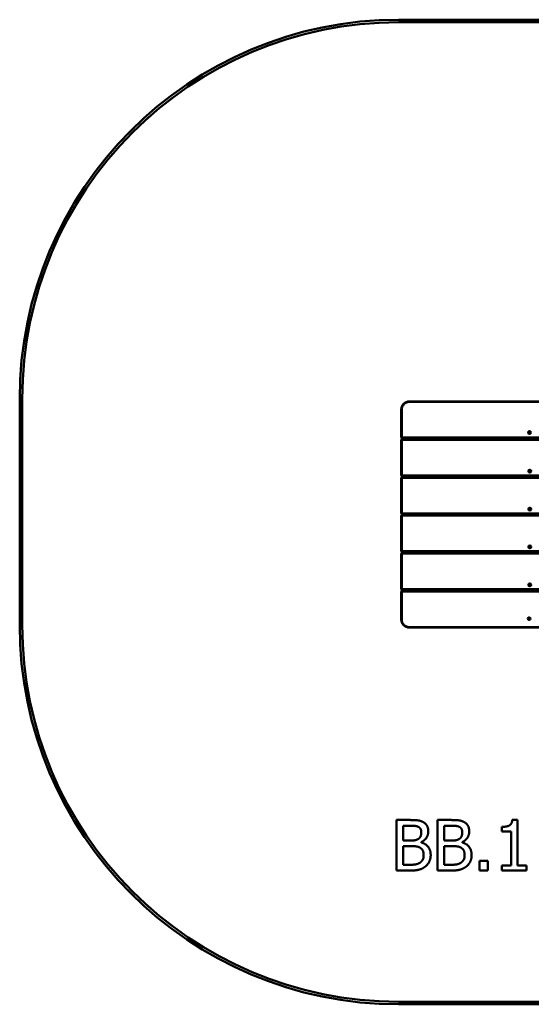
# Model space of a CAD drawing. Units: millimetres. Extents: x 1785 to 6615, y 1022 to 4918.
# Drawn here: x 1785 to 3810, y 1022 to 4918 of the extents above; entities that cross this region are included whole.
import ezdxf

# ---------------------------------------------------------------- set-up
doc = ezdxf.new("R2010")
doc.units = ezdxf.units.MM
doc.header["$LTSCALE"] = 20
doc.layers.add('Visible (ISO)', color=7, linetype='Continuous', lineweight=50)

msp = doc.modelspace()

# ---------------------------------------------------------------- linework, layer by layer
at = {"layer": 'Visible (ISO)'}
for p, q in [((5115, 4917.5), (3285, 4917.5)), ((3285, 4907.5), (5115, 4907.5)), ((1785, 3417.5), (1785, 2522.5)), ((1795, 2522.5), (1795, 3417.5)), ((5092, 3407.5), (3328, 3407.5)), ((3328, 3405.5), (5092, 3405.5)), ((3295, 3374.5), (3295, 3264.5)), ((3297, 3264.5), (3297, 3374.5)), ((3799.4, 3284.7), (3801.5, 3284.7)), ((3799.4, 3283.1), (3801.5, 3283.1)), ((3802.1, 3287.3), (3802.1, 3285.2)), ((3802.1, 3280.5), (3802.1, 3282.6)), ((3803.6, 3287.3), (3803.6, 3285.2)), ((3803.6, 3280.5), (3803.6, 3282.6)), ((3806.3, 3284.7), (3804.2, 3284.7)), ((3806.3, 3283.1), (3804.2, 3283.1)), ((3295, 3264.5), (3297, 3264.5)), ((3297, 3262.5), (3295, 3264.5)), ((3295, 3255.5), (3297, 3257.5)), ((3297, 3255.5), (3295, 3255.5)), ((3295, 3255.5), (3295, 3114.5)), ((5123, 3264.5), (3297, 3264.5)), ((3297, 3264.5), (3297, 3262.5)), ((3297, 3262.5), (5123, 3262.5)), ((3297, 3257.5), (3297, 3255.5)), ((5123, 3257.5), (3297, 3257.5)), ((3297, 3255.5), (5123, 3255.5)), ((3297, 3114.5), (3297, 3255.5)), ((3345, 3262.5), (3345, 3257.5)), ((3347, 3257.5), (3347, 3262.5)), ((3423, 3262.5), (3423, 3257.5)), ((3425, 3257.5), (3425, 3262.5)), ((3795, 3262.5), (3795, 3257.5)), ((3797, 3257.5), (3797, 3262.5)), ((3800.7, 3132.5), (3802.8, 3132.5)), ((3800.7, 3130.9), (3802.8, 3130.9)), ((3803.4, 3135.1), (3803.4, 3133)), ((3803.4, 3128.3), (3803.4, 3130.4)), ((3804.9, 3135.1), (3804.9, 3133)), ((3804.9, 3128.3), (3804.9, 3130.4)), ((3807.6, 3132.5), (3805.5, 3132.5)), ((3807.6, 3130.9), (3805.5, 3130.9)), ((3297, 3112.5), (3295, 3114.5)), ((3295, 3114.5), (3297, 3114.5)), ((3295, 3105.5), (3297, 3107.5)), ((3297, 3105.5), (3295, 3105.5)), ((3295, 3105.5), (3295, 2964.5)), ((3297, 3114.5), (3297, 3112.5)), ((5123, 3114.5), (3297, 3114.5)), ((3297, 3112.5), (5123, 3112.5)), ((3297, 3107.5), (3297, 3105.5)), ((5123, 3107.5), (3297, 3107.5)), ((3297, 3105.5), (5123, 3105.5)), ((3297, 2964.5), (3297, 3105.5)), ((3345, 3112.5), (3345, 3107.5)), ((3347, 3107.5), (3347, 3112.5)), ((3423, 3112.5), (3423, 3107.5)), ((3425, 3107.5), (3425, 3112.5)), ((3795, 3112.5), (3795, 3107.5)), ((3797, 3107.5), (3797, 3112.5)), ((3297, 2962.5), (3295, 2964.5)), ((3295, 2964.5), (3297, 2964.5)), ((3297, 2964.5), (3297, 2962.5)), ((5123, 2964.5), (3297, 2964.5)), ((3297, 2962.5), (5123, 2962.5)), ((3345, 2962.5), (3345, 2957.5)), ((3347, 2957.5), (3347, 2962.5)), ((3423, 2962.5), (3423, 2957.5)), ((3425, 2957.5), (3425, 2962.5)), ((3795, 2962.5), (3795, 2957.5)), ((3797, 2957.5), (3797, 2962.5)), ((3800.7, 2982.5), (3802.8, 2982.5)), ((3800.7, 2980.9), (3802.8, 2980.9)), ((3803.4, 2985.1), (3803.4, 2983)), ((3803.4, 2978.3), (3803.4, 2980.4)), ((3804.9, 2985.1), (3804.9, 2983)), ((3804.9, 2978.3), (3804.9, 2980.4)), ((3807.6, 2982.5), (3805.5, 2982.5)), ((3807.6, 2980.9), (3805.5, 2980.9)), ((3295, 2955.5), (3297, 2957.5)), ((3297, 2955.5), (3295, 2955.5)), ((3295, 2955.5), (3295, 2814.5)), ((3297, 2957.5), (3297, 2955.5)), ((5123, 2957.5), (3297, 2957.5)), ((3297, 2955.5), (5123, 2955.5)), ((3297, 2814.5), (3297, 2955.5)), ((3297, 2812.5), (3295, 2814.5)), ((3295, 2814.5), (3297, 2814.5)), ((3295, 2805.5), (3297, 2807.5)), ((3297, 2805.5), (3295, 2805.5)), ((3295, 2805.5), (3295, 2664.5)), ((3297, 2814.5), (3297, 2812.5)), ((5123, 2814.5), (3297, 2814.5)), ((3297, 2812.5), (5123, 2812.5)), ((3297, 2807.5), (3297, 2805.5)), ((5123, 2807.5), (3297, 2807.5)), ((3297, 2805.5), (5123, 2805.5)), ((3297, 2664.5), (3297, 2805.5)), ((3345, 2812.5), (3345, 2807.5)), ((3347, 2807.5), (3347, 2812.5)), ((3423, 2812.5), (3423, 2807.5)), ((3425, 2807.5), (3425, 2812.5)), ((3795, 2812.5), (3795, 2807.5)), ((3797, 2807.5), (3797, 2812.5)), ((3800.7, 2832.5), (3802.8, 2832.5)), ((3800.7, 2830.9), (3802.8, 2830.9)), ((3803.4, 2835.1), (3803.4, 2833)), ((3803.4, 2828.3), (3803.4, 2830.4)), ((3804.9, 2835.1), (3804.9, 2833)), ((3804.9, 2828.3), (3804.9, 2830.4)), ((3807.6, 2832.5), (3805.5, 2832.5)), ((3807.6, 2830.9), (3805.5, 2830.9)), ((3297, 2662.5), (3295, 2664.5)), ((3295, 2664.5), (3297, 2664.5)), ((3295, 2655.5), (3297, 2657.5)), ((3297, 2655.5), (3295, 2655.5)), ((3295, 2655.5), (3295, 2545.5)), ((3297, 2664.5), (3297, 2662.5)), ((5123, 2664.5), (3297, 2664.5)), ((3297, 2662.5), (5123, 2662.5)), ((3297, 2657.5), (3297, 2655.5)), ((5123, 2657.5), (3297, 2657.5)), ((3297, 2545.5), (3297, 2655.5)), ((3297, 2655.5), (5123, 2655.5)), ((3345, 2662.5), (3345, 2657.5)), ((3347, 2657.5), (3347, 2662.5)), ((3423, 2662.5), (3423, 2657.5)), ((3425, 2657.5), (3425, 2662.5)), ((3795, 2662.5), (3795, 2657.5)), ((3797, 2657.5), (3797, 2662.5)), ((3800.7, 2682.5), (3802.8, 2682.5)), ((3800.7, 2680.9), (3802.8, 2680.9)), ((3803.4, 2685.1), (3803.4, 2683)), ((3803.4, 2678.3), (3803.4, 2680.4)), ((3804.9, 2685.1), (3804.9, 2683)), ((3804.9, 2678.3), (3804.9, 2680.4)), ((3807.6, 2682.5), (3805.5, 2682.5)), ((3807.6, 2680.9), (3805.5, 2680.9)), ((3798, 2548.9), (3800.1, 2548.9)), ((3798, 2547.3), (3800.1, 2547.3)), ((3800.6, 2551.5), (3800.6, 2549.4)), ((3800.6, 2544.7), (3800.6, 2546.8)), ((3802.2, 2551.5), (3802.2, 2549.4)), ((3802.2, 2544.7), (3802.2, 2546.8)), ((3804.8, 2548.9), (3802.8, 2548.9)), ((3804.8, 2547.3), (3802.8, 2547.3)), ((5092, 2514.5), (3328, 2514.5)), ((3328, 2512.5), (5092, 2512.5)), ((3276.1, 1751.6), (3276.1, 1551.6)), ((3329.1, 1751.6), (3276.1, 1751.6)), ((3302.7, 1670.4), (3302.7, 1728.9)), ((3302.7, 1728.9), (3328.1, 1728.9)), ((3438.2, 1751.6), (3438.2, 1551.6)), ((3491.2, 1751.6), (3438.2, 1751.6)), ((3464.8, 1670.4), (3464.8, 1728.9)), ((3464.8, 1728.9), (3490.2, 1728.9)), ((3693.6, 1724.4), (3693.6, 1706.1)), ((3755.7, 1752.3), (3734.9, 1752.3)), ((3755.7, 1572.1), (3755.7, 1752.3)), ((3693.6, 1706.1), (3729.9, 1706.1)), ((3729.9, 1706.1), (3729.9, 1572.1)), ((3332.8, 1670.4), (3302.7, 1670.4)), ((3302.7, 1574.3), (3302.7, 1648.2)), ((3302.7, 1648.2), (3332.8, 1648.2)), ((3374.3, 1662.8), (3374.3, 1663.8)), ((3494.9, 1670.4), (3464.8, 1670.4)), ((3464.8, 1574.3), (3464.8, 1648.2)), ((3464.8, 1648.2), (3494.9, 1648.2)), ((3536.4, 1662.8), (3536.4, 1663.8)), ((3324.2, 1574.3), (3302.7, 1574.3)), ((3486.3, 1574.3), (3464.8, 1574.3)), ((3605.4, 1589.9), (3605.4, 1551.6)), ((3637.5, 1589.9), (3605.4, 1589.9)), ((3637.5, 1551.6), (3637.5, 1589.9)), ((3693.6, 1572.1), (3693.6, 1551.6)), ((3729.9, 1572.1), (3693.6, 1572.1)), ((3791.2, 1572.1), (3755.7, 1572.1)), ((3791.2, 1551.6), (3791.2, 1572.1)), ((3276.1, 1551.6), (3333.5, 1551.6)), ((3438.2, 1551.6), (3495.6, 1551.6)), ((3605.4, 1551.6), (3637.5, 1551.6)), ((3693.6, 1551.6), (3791.2, 1551.6)), ((5115, 1032.5), (3285, 1032.5)), ((3285, 1022.5), (5115, 1022.5))]:
    msp.add_line(p, q, dxfattribs=at)
for centre in [(3802.9, 3283.9), (3804.1, 3131.7), (3804.1, 2981.7), (3804.1, 2831.7), (3804.1, 2681.7), (3801.4, 2548.1)]:
    msp.add_circle(centre, 5.5, dxfattribs=at)
for centre, radius, start, end in [((3285, 3417.5), 1500, 90, 180), ((3285, 3417.5), 1490, 90, 180), ((3328, 3374.5), 33, 90, 180), ((3328, 3374.5), 31, 90, 180), ((3801.5, 3285.2), 0.55, 270, 0), ((3801.5, 3282.6), 0.55, 0, 90), ((3804.2, 3285.2), 0.55, 180, 270), ((3804.2, 3282.6), 0.55, 90, 180), ((3802.8, 3133), 0.55, 270, 0), ((3802.8, 3130.4), 0.55, 0, 90), ((3805.5, 3133), 0.55, 180, 270), ((3805.5, 3130.4), 0.55, 90, 180), ((3802.8, 2983), 0.55, 270, 0), ((3802.8, 2980.4), 0.55, 0, 90), ((3805.5, 2983), 0.55, 180, 270), ((3805.5, 2980.4), 0.55, 90, 180), ((3802.8, 2833), 0.55, 270, 0), ((3802.8, 2830.4), 0.55, 0, 90), ((3805.5, 2833), 0.55, 180, 270), ((3805.5, 2830.4), 0.55, 90, 180), ((3802.8, 2683), 0.55, 270, 0), ((3802.8, 2680.4), 0.55, 0, 90), ((3805.5, 2683), 0.55, 180, 270), ((3805.5, 2680.4), 0.55, 90, 180), ((3328, 2545.5), 33, 180, 270), ((3328, 2545.5), 31, 180, 270), ((3800.1, 2549.4), 0.55, 270, 0), ((3800.1, 2546.8), 0.55, 0, 90), ((3802.8, 2549.4), 0.55, 180, 270), ((3802.8, 2546.8), 0.55, 90, 180), ((3285, 2522.5), 1500, 180, 270), ((3285, 2522.5), 1490, 180, 270)]:
    msp.add_arc(centre, radius, start, end, dxfattribs=at)
for points, knots in [([(3799.4, 3284.7), (3799.5, 3284.7), (3799.5, 3284.7), (3799.5, 3284.7), (3799.6, 3284.7), (3799.6, 3284.7), (3799.6, 3284.7), (3799.6, 3284.7), (3799.7, 3284.7), (3799.7, 3284.7)], [0.03323794, 0.03323794, 0.03323794, 0.03323794, 0.04164964, 0.04164964, 0.04988728, 0.04988728, 0.05800687, 0.05800687, 0.06417574, 0.06417574, 0.06417574, 0.06417574]), ([(3799.7, 3283.1), (3799.7, 3283.1), (3799.6, 3283.1), (3799.6, 3283.1), (3799.6, 3283.1), (3799.6, 3283.1), (3799.5, 3283.1), (3799.5, 3283.1), (3799.5, 3283.1), (3799.4, 3283.1)], [0.06801804, 0.06801804, 0.06801804, 0.06801804, 0.0741869, 0.0741869, 0.08230649, 0.08230649, 0.09054413, 0.09054413, 0.09895584, 0.09895584, 0.09895584, 0.09895584]), ([(3802.1, 3287.1), (3802.1, 3287.1), (3802.1, 3287.1), (3802.1, 3287.1), (3802.1, 3287.2), (3802.1, 3287.2), (3802.1, 3287.2), (3802.1, 3287.3), (3802.1, 3287.3), (3802.1, 3287.3)], [0.06801804, 0.06801804, 0.06801804, 0.06801804, 0.0741869, 0.0741869, 0.08230649, 0.08230649, 0.09054413, 0.09054413, 0.09895584, 0.09895584, 0.09895584, 0.09895584]), ([(3802.1, 3280.5), (3802.1, 3280.5), (3802.1, 3280.5), (3802.1, 3280.6), (3802.1, 3280.6), (3802.1, 3280.7), (3802.1, 3280.7), (3802.1, 3280.7), (3802.1, 3280.7), (3802.1, 3280.7)], [0.03323794, 0.03323794, 0.03323794, 0.03323794, 0.04164964, 0.04164964, 0.04988728, 0.04988728, 0.05800687, 0.05800687, 0.06417574, 0.06417574, 0.06417574, 0.06417574]), ([(3803.6, 3287.3), (3803.6, 3287.3), (3803.6, 3287.3), (3803.6, 3287.2), (3803.6, 3287.2), (3803.6, 3287.2), (3803.6, 3287.1), (3803.6, 3287.1), (3803.6, 3287.1), (3803.6, 3287.1)], [0.03323794, 0.03323794, 0.03323794, 0.03323794, 0.04164964, 0.04164964, 0.04988728, 0.04988728, 0.05800687, 0.05800687, 0.06417574, 0.06417574, 0.06417574, 0.06417574]), ([(3803.6, 3280.7), (3803.6, 3280.7), (3803.6, 3280.7), (3803.6, 3280.7), (3803.6, 3280.7), (3803.6, 3280.6), (3803.6, 3280.6), (3803.6, 3280.5), (3803.6, 3280.5), (3803.6, 3280.5)], [0.06801804, 0.06801804, 0.06801804, 0.06801804, 0.0741869, 0.0741869, 0.08230649, 0.08230649, 0.09054413, 0.09054413, 0.09895584, 0.09895584, 0.09895584, 0.09895584]), ([(3806.1, 3284.7), (3806.1, 3284.7), (3806.1, 3284.7), (3806.1, 3284.7), (3806.1, 3284.7), (3806.2, 3284.7), (3806.2, 3284.7), (3806.2, 3284.7), (3806.3, 3284.7), (3806.3, 3284.7)], [0.06801804, 0.06801804, 0.06801804, 0.06801804, 0.0741869, 0.0741869, 0.08230649, 0.08230649, 0.09054413, 0.09054413, 0.09895584, 0.09895584, 0.09895584, 0.09895584]), ([(3806.3, 3283.1), (3806.3, 3283.1), (3806.2, 3283.1), (3806.2, 3283.1), (3806.2, 3283.1), (3806.1, 3283.1), (3806.1, 3283.1), (3806.1, 3283.1), (3806.1, 3283.1), (3806.1, 3283.1)], [0.03323794, 0.03323794, 0.03323794, 0.03323794, 0.04164964, 0.04164964, 0.04988728, 0.04988728, 0.05800687, 0.05800687, 0.06417574, 0.06417574, 0.06417574, 0.06417574]), ([(3800.7, 3132.5), (3800.7, 3132.5), (3800.8, 3132.5), (3800.8, 3132.5), (3800.9, 3132.5), (3800.9, 3132.5), (3800.9, 3132.5), (3800.9, 3132.5), (3800.9, 3132.5), (3800.9, 3132.5)], [0.03323794, 0.03323794, 0.03323794, 0.03323794, 0.04164964, 0.04164964, 0.04988728, 0.04988728, 0.05800687, 0.05800687, 0.06417574, 0.06417574, 0.06417574, 0.06417574]), ([(3800.9, 3130.9), (3800.9, 3130.9), (3800.9, 3130.9), (3800.9, 3130.9), (3800.9, 3130.9), (3800.9, 3130.9), (3800.8, 3130.9), (3800.8, 3130.9), (3800.7, 3130.9), (3800.7, 3130.9)], [0.06801804, 0.06801804, 0.06801804, 0.06801804, 0.0741869, 0.0741869, 0.08230649, 0.08230649, 0.09054413, 0.09054413, 0.09895584, 0.09895584, 0.09895584, 0.09895584]), ([(3803.4, 3134.9), (3803.4, 3134.9), (3803.4, 3134.9), (3803.4, 3134.9), (3803.4, 3134.9), (3803.4, 3135), (3803.4, 3135), (3803.4, 3135.1), (3803.4, 3135.1), (3803.4, 3135.1)], [0.06801804, 0.06801804, 0.06801804, 0.06801804, 0.0741869, 0.0741869, 0.08230649, 0.08230649, 0.09054413, 0.09054413, 0.09895584, 0.09895584, 0.09895584, 0.09895584]), ([(3803.4, 3128.3), (3803.4, 3128.3), (3803.4, 3128.3), (3803.4, 3128.4), (3803.4, 3128.4), (3803.4, 3128.4), (3803.4, 3128.5), (3803.4, 3128.5), (3803.4, 3128.5), (3803.4, 3128.5)], [0.03323794, 0.03323794, 0.03323794, 0.03323794, 0.04164964, 0.04164964, 0.04988728, 0.04988728, 0.05800687, 0.05800687, 0.06417574, 0.06417574, 0.06417574, 0.06417574]), ([(3804.9, 3135.1), (3804.9, 3135.1), (3804.9, 3135.1), (3804.9, 3135), (3804.9, 3135), (3804.9, 3134.9), (3804.9, 3134.9), (3804.9, 3134.9), (3804.9, 3134.9), (3804.9, 3134.9)], [0.03323794, 0.03323794, 0.03323794, 0.03323794, 0.04164964, 0.04164964, 0.04988728, 0.04988728, 0.05800687, 0.05800687, 0.06417574, 0.06417574, 0.06417574, 0.06417574]), ([(3804.9, 3128.5), (3804.9, 3128.5), (3804.9, 3128.5), (3804.9, 3128.5), (3804.9, 3128.4), (3804.9, 3128.4), (3804.9, 3128.4), (3804.9, 3128.3), (3804.9, 3128.3), (3804.9, 3128.3)], [0.06801804, 0.06801804, 0.06801804, 0.06801804, 0.0741869, 0.0741869, 0.08230649, 0.08230649, 0.09054413, 0.09054413, 0.09895584, 0.09895584, 0.09895584, 0.09895584]), ([(3807.4, 3132.5), (3807.4, 3132.5), (3807.4, 3132.5), (3807.4, 3132.5), (3807.4, 3132.5), (3807.4, 3132.5), (3807.5, 3132.5), (3807.5, 3132.5), (3807.6, 3132.5), (3807.6, 3132.5)], [0.06801804, 0.06801804, 0.06801804, 0.06801804, 0.0741869, 0.0741869, 0.08230649, 0.08230649, 0.09054413, 0.09054413, 0.09895584, 0.09895584, 0.09895584, 0.09895584]), ([(3807.6, 3130.9), (3807.6, 3130.9), (3807.5, 3130.9), (3807.5, 3130.9), (3807.4, 3130.9), (3807.4, 3130.9), (3807.4, 3130.9), (3807.4, 3130.9), (3807.4, 3130.9), (3807.4, 3130.9)], [0.03323794, 0.03323794, 0.03323794, 0.03323794, 0.04164964, 0.04164964, 0.04988728, 0.04988728, 0.05800687, 0.05800687, 0.06417574, 0.06417574, 0.06417574, 0.06417574]), ([(3800.7, 2982.5), (3800.7, 2982.5), (3800.8, 2982.5), (3800.8, 2982.5), (3800.9, 2982.5), (3800.9, 2982.5), (3800.9, 2982.5), (3800.9, 2982.5), (3800.9, 2982.5), (3800.9, 2982.5)], [0.03323794, 0.03323794, 0.03323794, 0.03323794, 0.04164964, 0.04164964, 0.04988728, 0.04988728, 0.05800687, 0.05800687, 0.06417574, 0.06417574, 0.06417574, 0.06417574]), ([(3800.9, 2980.9), (3800.9, 2980.9), (3800.9, 2980.9), (3800.9, 2980.9), (3800.9, 2980.9), (3800.9, 2980.9), (3800.8, 2980.9), (3800.8, 2980.9), (3800.7, 2980.9), (3800.7, 2980.9)], [0.06801804, 0.06801804, 0.06801804, 0.06801804, 0.0741869, 0.0741869, 0.08230649, 0.08230649, 0.09054413, 0.09054413, 0.09895584, 0.09895584, 0.09895584, 0.09895584]), ([(3803.4, 2984.9), (3803.4, 2984.9), (3803.4, 2984.9), (3803.4, 2984.9), (3803.4, 2984.9), (3803.4, 2985), (3803.4, 2985), (3803.4, 2985.1), (3803.4, 2985.1), (3803.4, 2985.1)], [0.06801804, 0.06801804, 0.06801804, 0.06801804, 0.0741869, 0.0741869, 0.08230649, 0.08230649, 0.09054413, 0.09054413, 0.09895584, 0.09895584, 0.09895584, 0.09895584]), ([(3803.4, 2978.3), (3803.4, 2978.3), (3803.4, 2978.3), (3803.4, 2978.4), (3803.4, 2978.4), (3803.4, 2978.4), (3803.4, 2978.5), (3803.4, 2978.5), (3803.4, 2978.5), (3803.4, 2978.5)], [0.03323794, 0.03323794, 0.03323794, 0.03323794, 0.04164964, 0.04164964, 0.04988728, 0.04988728, 0.05800687, 0.05800687, 0.06417574, 0.06417574, 0.06417574, 0.06417574]), ([(3804.9, 2985.1), (3804.9, 2985.1), (3804.9, 2985.1), (3804.9, 2985), (3804.9, 2985), (3804.9, 2984.9), (3804.9, 2984.9), (3804.9, 2984.9), (3804.9, 2984.9), (3804.9, 2984.9)], [0.03323794, 0.03323794, 0.03323794, 0.03323794, 0.04164964, 0.04164964, 0.04988728, 0.04988728, 0.05800687, 0.05800687, 0.06417574, 0.06417574, 0.06417574, 0.06417574]), ([(3804.9, 2978.5), (3804.9, 2978.5), (3804.9, 2978.5), (3804.9, 2978.5), (3804.9, 2978.4), (3804.9, 2978.4), (3804.9, 2978.4), (3804.9, 2978.3), (3804.9, 2978.3), (3804.9, 2978.3)], [0.06801804, 0.06801804, 0.06801804, 0.06801804, 0.0741869, 0.0741869, 0.08230649, 0.08230649, 0.09054413, 0.09054413, 0.09895584, 0.09895584, 0.09895584, 0.09895584]), ([(3807.4, 2982.5), (3807.4, 2982.5), (3807.4, 2982.5), (3807.4, 2982.5), (3807.4, 2982.5), (3807.4, 2982.5), (3807.5, 2982.5), (3807.5, 2982.5), (3807.6, 2982.5), (3807.6, 2982.5)], [0.06801804, 0.06801804, 0.06801804, 0.06801804, 0.0741869, 0.0741869, 0.08230649, 0.08230649, 0.09054413, 0.09054413, 0.09895584, 0.09895584, 0.09895584, 0.09895584]), ([(3807.6, 2980.9), (3807.6, 2980.9), (3807.5, 2980.9), (3807.5, 2980.9), (3807.4, 2980.9), (3807.4, 2980.9), (3807.4, 2980.9), (3807.4, 2980.9), (3807.4, 2980.9), (3807.4, 2980.9)], [0.03323794, 0.03323794, 0.03323794, 0.03323794, 0.04164964, 0.04164964, 0.04988728, 0.04988728, 0.05800687, 0.05800687, 0.06417574, 0.06417574, 0.06417574, 0.06417574]), ([(3800.7, 2832.5), (3800.7, 2832.5), (3800.8, 2832.5), (3800.8, 2832.5), (3800.9, 2832.5), (3800.9, 2832.5), (3800.9, 2832.5), (3800.9, 2832.5), (3800.9, 2832.5), (3800.9, 2832.5)], [0.03323794, 0.03323794, 0.03323794, 0.03323794, 0.04164964, 0.04164964, 0.04988728, 0.04988728, 0.05800687, 0.05800687, 0.06417574, 0.06417574, 0.06417574, 0.06417574]), ([(3800.9, 2830.9), (3800.9, 2830.9), (3800.9, 2830.9), (3800.9, 2830.9), (3800.9, 2830.9), (3800.9, 2830.9), (3800.8, 2830.9), (3800.8, 2830.9), (3800.7, 2830.9), (3800.7, 2830.9)], [0.06801804, 0.06801804, 0.06801804, 0.06801804, 0.0741869, 0.0741869, 0.08230649, 0.08230649, 0.09054413, 0.09054413, 0.09895584, 0.09895584, 0.09895584, 0.09895584]), ([(3803.4, 2834.9), (3803.4, 2834.9), (3803.4, 2834.9), (3803.4, 2834.9), (3803.4, 2834.9), (3803.4, 2835), (3803.4, 2835), (3803.4, 2835.1), (3803.4, 2835.1), (3803.4, 2835.1)], [0.06801804, 0.06801804, 0.06801804, 0.06801804, 0.0741869, 0.0741869, 0.08230649, 0.08230649, 0.09054413, 0.09054413, 0.09895584, 0.09895584, 0.09895584, 0.09895584]), ([(3803.4, 2828.3), (3803.4, 2828.3), (3803.4, 2828.3), (3803.4, 2828.4), (3803.4, 2828.4), (3803.4, 2828.4), (3803.4, 2828.5), (3803.4, 2828.5), (3803.4, 2828.5), (3803.4, 2828.5)], [0.03323794, 0.03323794, 0.03323794, 0.03323794, 0.04164964, 0.04164964, 0.04988728, 0.04988728, 0.05800687, 0.05800687, 0.06417574, 0.06417574, 0.06417574, 0.06417574]), ([(3804.9, 2835.1), (3804.9, 2835.1), (3804.9, 2835.1), (3804.9, 2835), (3804.9, 2835), (3804.9, 2834.9), (3804.9, 2834.9), (3804.9, 2834.9), (3804.9, 2834.9), (3804.9, 2834.9)], [0.03323794, 0.03323794, 0.03323794, 0.03323794, 0.04164964, 0.04164964, 0.04988728, 0.04988728, 0.05800687, 0.05800687, 0.06417574, 0.06417574, 0.06417574, 0.06417574]), ([(3804.9, 2828.5), (3804.9, 2828.5), (3804.9, 2828.5), (3804.9, 2828.5), (3804.9, 2828.4), (3804.9, 2828.4), (3804.9, 2828.4), (3804.9, 2828.3), (3804.9, 2828.3), (3804.9, 2828.3)], [0.06801804, 0.06801804, 0.06801804, 0.06801804, 0.0741869, 0.0741869, 0.08230649, 0.08230649, 0.09054413, 0.09054413, 0.09895584, 0.09895584, 0.09895584, 0.09895584]), ([(3807.4, 2832.5), (3807.4, 2832.5), (3807.4, 2832.5), (3807.4, 2832.5), (3807.4, 2832.5), (3807.4, 2832.5), (3807.5, 2832.5), (3807.5, 2832.5), (3807.6, 2832.5), (3807.6, 2832.5)], [0.06801804, 0.06801804, 0.06801804, 0.06801804, 0.0741869, 0.0741869, 0.08230649, 0.08230649, 0.09054413, 0.09054413, 0.09895584, 0.09895584, 0.09895584, 0.09895584]), ([(3807.6, 2830.9), (3807.6, 2830.9), (3807.5, 2830.9), (3807.5, 2830.9), (3807.4, 2830.9), (3807.4, 2830.9), (3807.4, 2830.9), (3807.4, 2830.9), (3807.4, 2830.9), (3807.4, 2830.9)], [0.03323794, 0.03323794, 0.03323794, 0.03323794, 0.04164964, 0.04164964, 0.04988728, 0.04988728, 0.05800687, 0.05800687, 0.06417574, 0.06417574, 0.06417574, 0.06417574]), ([(3800.7, 2682.5), (3800.7, 2682.5), (3800.8, 2682.5), (3800.8, 2682.5), (3800.9, 2682.5), (3800.9, 2682.5), (3800.9, 2682.5), (3800.9, 2682.5), (3800.9, 2682.5), (3800.9, 2682.5)], [0.03323794, 0.03323794, 0.03323794, 0.03323794, 0.04164964, 0.04164964, 0.04988728, 0.04988728, 0.05800687, 0.05800687, 0.06417574, 0.06417574, 0.06417574, 0.06417574]), ([(3800.9, 2680.9), (3800.9, 2680.9), (3800.9, 2680.9), (3800.9, 2680.9), (3800.9, 2680.9), (3800.9, 2680.9), (3800.8, 2680.9), (3800.8, 2680.9), (3800.7, 2680.9), (3800.7, 2680.9)], [0.06801804, 0.06801804, 0.06801804, 0.06801804, 0.0741869, 0.0741869, 0.08230649, 0.08230649, 0.09054413, 0.09054413, 0.09895584, 0.09895584, 0.09895584, 0.09895584]), ([(3803.4, 2684.9), (3803.4, 2684.9), (3803.4, 2684.9), (3803.4, 2684.9), (3803.4, 2684.9), (3803.4, 2685), (3803.4, 2685), (3803.4, 2685.1), (3803.4, 2685.1), (3803.4, 2685.1)], [0.06801804, 0.06801804, 0.06801804, 0.06801804, 0.0741869, 0.0741869, 0.08230649, 0.08230649, 0.09054413, 0.09054413, 0.09895584, 0.09895584, 0.09895584, 0.09895584]), ([(3803.4, 2678.3), (3803.4, 2678.3), (3803.4, 2678.3), (3803.4, 2678.4), (3803.4, 2678.4), (3803.4, 2678.4), (3803.4, 2678.5), (3803.4, 2678.5), (3803.4, 2678.5), (3803.4, 2678.5)], [0.03323794, 0.03323794, 0.03323794, 0.03323794, 0.04164964, 0.04164964, 0.04988728, 0.04988728, 0.05800687, 0.05800687, 0.06417574, 0.06417574, 0.06417574, 0.06417574]), ([(3804.9, 2685.1), (3804.9, 2685.1), (3804.9, 2685.1), (3804.9, 2685), (3804.9, 2685), (3804.9, 2684.9), (3804.9, 2684.9), (3804.9, 2684.9), (3804.9, 2684.9), (3804.9, 2684.9)], [0.03323794, 0.03323794, 0.03323794, 0.03323794, 0.04164964, 0.04164964, 0.04988728, 0.04988728, 0.05800687, 0.05800687, 0.06417574, 0.06417574, 0.06417574, 0.06417574]), ([(3804.9, 2678.5), (3804.9, 2678.5), (3804.9, 2678.5), (3804.9, 2678.5), (3804.9, 2678.4), (3804.9, 2678.4), (3804.9, 2678.4), (3804.9, 2678.3), (3804.9, 2678.3), (3804.9, 2678.3)], [0.06801804, 0.06801804, 0.06801804, 0.06801804, 0.0741869, 0.0741869, 0.08230649, 0.08230649, 0.09054413, 0.09054413, 0.09895584, 0.09895584, 0.09895584, 0.09895584]), ([(3807.4, 2682.5), (3807.4, 2682.5), (3807.4, 2682.5), (3807.4, 2682.5), (3807.4, 2682.5), (3807.4, 2682.5), (3807.5, 2682.5), (3807.5, 2682.5), (3807.6, 2682.5), (3807.6, 2682.5)], [0.06801804, 0.06801804, 0.06801804, 0.06801804, 0.0741869, 0.0741869, 0.08230649, 0.08230649, 0.09054413, 0.09054413, 0.09895584, 0.09895584, 0.09895584, 0.09895584]), ([(3807.6, 2680.9), (3807.6, 2680.9), (3807.5, 2680.9), (3807.5, 2680.9), (3807.4, 2680.9), (3807.4, 2680.9), (3807.4, 2680.9), (3807.4, 2680.9), (3807.4, 2680.9), (3807.4, 2680.9)], [0.03323794, 0.03323794, 0.03323794, 0.03323794, 0.04164964, 0.04164964, 0.04988728, 0.04988728, 0.05800687, 0.05800687, 0.06417574, 0.06417574, 0.06417574, 0.06417574]), ([(3798, 2548.9), (3798, 2548.9), (3798, 2548.9), (3798.1, 2548.9), (3798.1, 2548.9), (3798.2, 2548.9), (3798.2, 2548.9), (3798.2, 2548.9), (3798.2, 2548.9), (3798.2, 2548.9)], [0.03323794, 0.03323794, 0.03323794, 0.03323794, 0.04164964, 0.04164964, 0.04988728, 0.04988728, 0.05800687, 0.05800687, 0.06417574, 0.06417574, 0.06417574, 0.06417574]), ([(3798.2, 2547.3), (3798.2, 2547.3), (3798.2, 2547.3), (3798.2, 2547.3), (3798.2, 2547.3), (3798.1, 2547.3), (3798.1, 2547.3), (3798, 2547.3), (3798, 2547.3), (3798, 2547.3)], [0.06801804, 0.06801804, 0.06801804, 0.06801804, 0.0741869, 0.0741869, 0.08230649, 0.08230649, 0.09054413, 0.09054413, 0.09895584, 0.09895584, 0.09895584, 0.09895584]), ([(3800.6, 2551.3), (3800.6, 2551.3), (3800.6, 2551.3), (3800.6, 2551.3), (3800.6, 2551.4), (3800.6, 2551.4), (3800.6, 2551.4), (3800.6, 2551.5), (3800.6, 2551.5), (3800.6, 2551.5)], [0.06801804, 0.06801804, 0.06801804, 0.06801804, 0.0741869, 0.0741869, 0.08230649, 0.08230649, 0.09054413, 0.09054413, 0.09895584, 0.09895584, 0.09895584, 0.09895584]), ([(3800.6, 2544.7), (3800.6, 2544.7), (3800.6, 2544.7), (3800.6, 2544.8), (3800.6, 2544.8), (3800.6, 2544.8), (3800.6, 2544.9), (3800.6, 2544.9), (3800.6, 2544.9), (3800.6, 2544.9)], [0.03323794, 0.03323794, 0.03323794, 0.03323794, 0.04164964, 0.04164964, 0.04988728, 0.04988728, 0.05800687, 0.05800687, 0.06417574, 0.06417574, 0.06417574, 0.06417574]), ([(3802.2, 2551.5), (3802.2, 2551.5), (3802.2, 2551.5), (3802.2, 2551.4), (3802.2, 2551.4), (3802.2, 2551.4), (3802.2, 2551.3), (3802.2, 2551.3), (3802.2, 2551.3), (3802.2, 2551.3)], [0.03323794, 0.03323794, 0.03323794, 0.03323794, 0.04164964, 0.04164964, 0.04988728, 0.04988728, 0.05800687, 0.05800687, 0.06417574, 0.06417574, 0.06417574, 0.06417574]), ([(3802.2, 2544.9), (3802.2, 2544.9), (3802.2, 2544.9), (3802.2, 2544.9), (3802.2, 2544.8), (3802.2, 2544.8), (3802.2, 2544.8), (3802.2, 2544.7), (3802.2, 2544.7), (3802.2, 2544.7)], [0.06801804, 0.06801804, 0.06801804, 0.06801804, 0.0741869, 0.0741869, 0.08230649, 0.08230649, 0.09054413, 0.09054413, 0.09895584, 0.09895584, 0.09895584, 0.09895584]), ([(3804.6, 2548.9), (3804.6, 2548.9), (3804.6, 2548.9), (3804.7, 2548.9), (3804.7, 2548.9), (3804.7, 2548.9), (3804.7, 2548.9), (3804.8, 2548.9), (3804.8, 2548.9), (3804.8, 2548.9)], [0.06801804, 0.06801804, 0.06801804, 0.06801804, 0.0741869, 0.0741869, 0.08230649, 0.08230649, 0.09054413, 0.09054413, 0.09895584, 0.09895584, 0.09895584, 0.09895584]), ([(3804.8, 2547.3), (3804.8, 2547.3), (3804.8, 2547.3), (3804.7, 2547.3), (3804.7, 2547.3), (3804.7, 2547.3), (3804.7, 2547.3), (3804.6, 2547.3), (3804.6, 2547.3), (3804.6, 2547.3)], [0.03323794, 0.03323794, 0.03323794, 0.03323794, 0.04164964, 0.04164964, 0.04988728, 0.04988728, 0.05800687, 0.05800687, 0.06417574, 0.06417574, 0.06417574, 0.06417574])]:
    msp.add_open_spline(points, degree=3, knots=knots, dxfattribs=at)
for points in [[(3328.1, 1728.9), (3342.2, 1728.9), (3358, 1727.3), (3364.4, 1723.8)], [(3381.6, 1743.5), (3371.9, 1748.9), (3350.5, 1751.6), (3329.1, 1751.6)], [(3364.4, 1723.8), (3369.8, 1720.7), (3374.6, 1710), (3374.6, 1702.8)], [(3402.4, 1706.6), (3402.4, 1719.2), (3392.5, 1737.9), (3381.6, 1743.5)], [(3490.2, 1728.9), (3504.3, 1728.9), (3520, 1727.3), (3526.5, 1723.8)], [(3543.7, 1743.5), (3534, 1748.9), (3512.6, 1751.6), (3491.2, 1751.6)], [(3526.5, 1723.8), (3531.9, 1720.7), (3536.7, 1710), (3536.7, 1702.8)], [(3564.4, 1706.6), (3564.4, 1719.2), (3554.6, 1737.9), (3543.7, 1743.5)], [(3734.9, 1752.3), (3733.6, 1736.1), (3714.2, 1724.4), (3693.6, 1724.4)], [(3363.5, 1677.1), (3357.1, 1673), (3345.3, 1670.4), (3332.8, 1670.4)], [(3374.6, 1702.8), (3374.6, 1693.4), (3369.6, 1681), (3363.5, 1677.1)], [(3374.3, 1663.8), (3387.5, 1670.1), (3402.4, 1692.5), (3402.4, 1706.6)], [(3525.5, 1677.1), (3519.2, 1673), (3507.4, 1670.4), (3494.9, 1670.4)], [(3536.7, 1702.8), (3536.7, 1693.4), (3531.7, 1681), (3525.5, 1677.1)], [(3536.4, 1663.8), (3549.5, 1670.1), (3564.4, 1692.5), (3564.4, 1706.6)], [(3332.8, 1648.2), (3346.6, 1648.2), (3361.5, 1646.3), (3367.8, 1643)], [(3367.8, 1643), (3377.6, 1637.9), (3384, 1623.3), (3384, 1611.9)], [(3411.8, 1613.1), (3411.8, 1632.2), (3392.2, 1658), (3374.3, 1662.8)], [(3494.9, 1648.2), (3508.7, 1648.2), (3523.6, 1646.3), (3529.9, 1643)], [(3529.9, 1643), (3539.6, 1637.9), (3546.1, 1623.3), (3546.1, 1611.9)], [(3573.8, 1613.1), (3573.8, 1632.2), (3554.2, 1658), (3536.4, 1662.8)], [(3384, 1611.9), (3384, 1601.4), (3377.1, 1588.1), (3369.6, 1582.8)], [(3391, 1567.8), (3400.4, 1575.3), (3411.8, 1598.1), (3411.8, 1613.1)], [(3546.1, 1611.9), (3546.1, 1601.4), (3539.2, 1588.1), (3531.7, 1582.8)], [(3553.1, 1567.8), (3562.5, 1575.3), (3573.8, 1598.1), (3573.8, 1613.1)], [(3369.6, 1582.8), (3361.8, 1577.6), (3341.7, 1574.3), (3324.2, 1574.3)], [(3333.5, 1551.6), (3353.9, 1551.6), (3379.7, 1559.1), (3391, 1567.8)], [(3531.7, 1582.8), (3523.9, 1577.6), (3503.8, 1574.3), (3486.3, 1574.3)], [(3495.6, 1551.6), (3516, 1551.6), (3541.7, 1559.1), (3553.1, 1567.8)]]:
    msp.add_open_spline(points, degree=2, dxfattribs=at)

doc.saveas('drawing.dxf')
